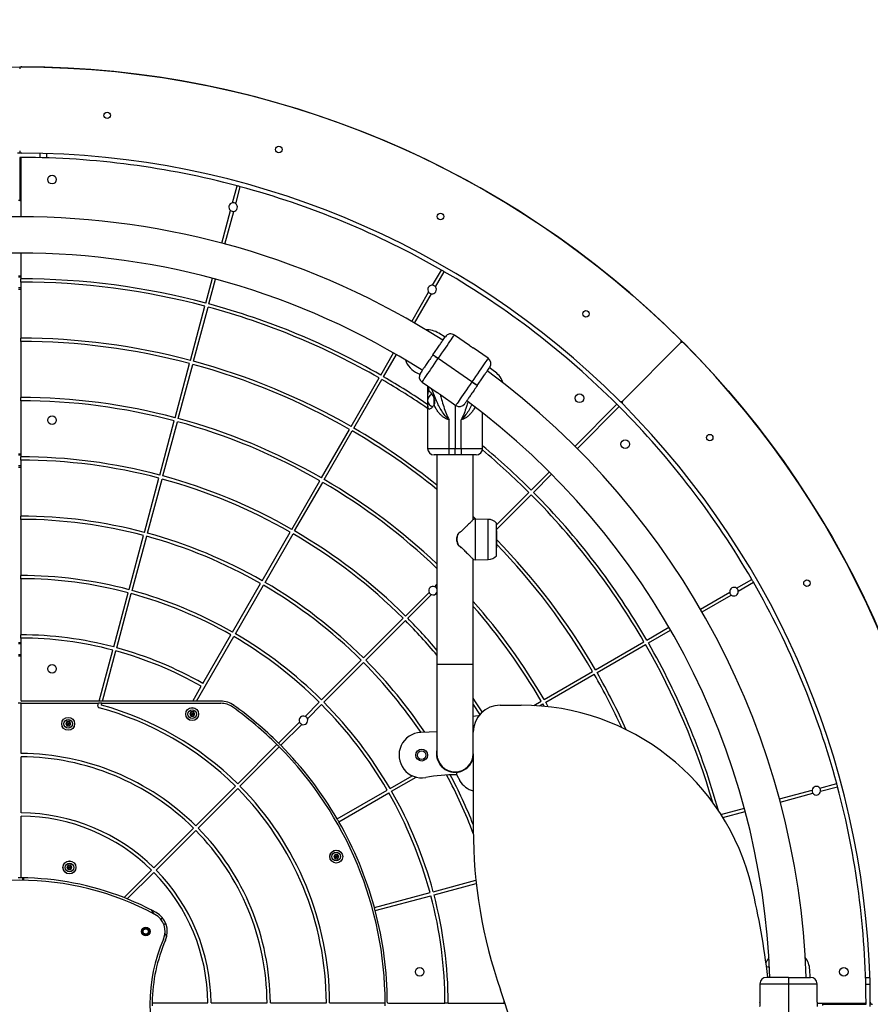
# Model space of a CAD drawing. Units: millimetres. Extents: x -4534 to 4839, y -3372 to 5718.
# Drawn here: x 8 to 797, y 2849 to 3762 of the extents above; entities that cross this region are included whole.
import ezdxf

# ---------------------------------------------------------------- set-up
doc = ezdxf.new("R2010")
doc.units = ezdxf.units.MM
doc.layers.add('Opvangzone', color=7, linetype='Continuous', true_color=0x00a19a)
doc.layers.add('Toestel 2D', color=7, linetype='Continuous', lineweight=20)

# ---------------------------------------------------------------- blocks, each defined once
blk = doc.blocks.new('BG-4079-RVS')
at = {"layer": 'Opvangzone', "linetype": 'Continuous', "lineweight": 25}
blk.add_circle((8.02, 2849.02), 2869, dxfattribs=at)
at = {"layer": 'Toestel 2D', "linetype": 'Continuous', "lineweight": 25}
for p, q in [((10.02, 3638.02), (6.03, 3638.02)), ((8.02, 3634.02), (8.02, 3594.02)), ((10.03, 3634.02), (8.02, 3634.02)), ((9.02, 3633.02), (9.02, 3579.02)), ((26.62, 3637.81), (26.62, 3633.8)), ((33.02, 3637.63), (33.02, 3633.63)), ((205.53, 3591.93), (209.75, 3607.66)), ((208.43, 3591.15), (212.64, 3606.89)), ((8.02, 3594.02), (9.02, 3594.02)), ((195.51, 3554.54), (203.61, 3584.76)), ((198.41, 3553.76), (206.51, 3583.99)), ((9.02, 3545.32), (9.02, 3521.52)), ((9.02, 3524.02), (7.02, 3524.02)), ((9.02, 3523.02), (7.02, 3523.02)), ((391.08, 3515.5), (399.22, 3529.6)), ((393.68, 3514), (401.82, 3528.1)), ((9.02, 3518.52), (9.02, 3521.52)), ((9.02, 3518.52), (9.02, 3466.52)), ((180.63, 3499), (186.79, 3521.99)), ((183.53, 3498.22), (189.69, 3521.21)), ((9.02, 3513.02), (7.02, 3513.02)), ((7.02, 3512.02), (9.02, 3512.02)), ((371.72, 3481.97), (387.37, 3509.07)), ((374.32, 3480.47), (389.97, 3507.57)), ((166.39, 3445.87), (179.85, 3496.1)), ((169.29, 3445.09), (182.75, 3495.32)), ((402.55, 3467.4), (396.73, 3471.07)), ((425.23, 3459.78), (411.21, 3469.41)), ((9.02, 3463.52), (9.02, 3466.52)), ((9.02, 3463.52), (9.02, 3411.52)), ((567.34, 3408.34), (621.08, 3462.08)), ((342.97, 3432.18), (354.87, 3452.79)), ((345.57, 3430.68), (357.47, 3451.29)), ((442.53, 3447.89), (428.5, 3457.53)), ((152.16, 3392.74), (165.62, 3442.97)), ((155.06, 3391.97), (168.52, 3442.2)), ((427.53, 3426.05), (396.21, 3447.57)), ((377.03, 3434.09), (379.13, 3433.14)), ((449.27, 3434.97), (443.76, 3439.08)), ((315.47, 3384.54), (341.47, 3429.58)), ((318.07, 3383.04), (344.07, 3428.08)), ((381.2, 3425.73), (395.23, 3416.09)), ((386.37, 3422.18), (386.37, 3411.59)), ((398.51, 3413.84), (412.52, 3404.21)), ((9.02, 3408.52), (9.02, 3411.52)), ((9.02, 3408.52), (9.02, 3356.52)), ((386.37, 3411.59), (386.37, 3406.03)), ((386.37, 3406.03), (386.37, 3364.31)), ((392.31, 3411.07), (392.31, 3404.48)), ((411.87, 3404.66), (411.87, 3364.31)), ((523.15, 3366.27), (562.04, 3405.16)), ((567.34, 3405.52), (564.52, 3408.34)), ((437.37, 3364.31), (437.37, 3397.2)), ((525.27, 3364.15), (564.16, 3403.04)), ((137.92, 3339.62), (151.38, 3389.85)), ((140.82, 3338.84), (154.28, 3389.07)), ((406.37, 3364.31), (406.37, 3390.64)), ((417.37, 3364.31), (417.37, 3390.64)), ((287.97, 3336.91), (313.97, 3381.95)), ((290.57, 3335.41), (316.57, 3380.45)), ((9.02, 3359.02), (7.02, 3359.02)), ((386.37, 3364.31), (406.37, 3364.31)), ((406.37, 3364.31), (411.87, 3364.31)), ((406.37, 3358.31), (406.37, 3364.31)), ((411.87, 3364.31), (417.37, 3364.31)), ((411.87, 3358.31), (411.87, 3364.31)), ((417.37, 3364.31), (437.37, 3364.31)), ((417.37, 3364.31), (417.37, 3358.31)), ((9.02, 3358.02), (7.02, 3358.02)), ((9.02, 3353.52), (9.02, 3356.52)), ((9.02, 3353.52), (9.02, 3301.52)), ((406.37, 3358.31), (392.37, 3358.31)), ((395.02, 3358.31), (395.02, 3164.31)), ((411.87, 3358.31), (406.37, 3358.31)), ((417.37, 3358.31), (411.87, 3358.31)), ((431.37, 3358.31), (417.37, 3358.31)), ((428.72, 3298.38), (428.72, 3358.31)), ((9.02, 3348.02), (7.02, 3348.02)), ((7.02, 3347.02), (9.02, 3347.02)), ((482.49, 3325.61), (499.32, 3342.44)), ((123.69, 3286.49), (137.15, 3336.72)), ((126.59, 3285.72), (140.05, 3335.94)), ((260.47, 3289.28), (286.47, 3334.31)), ((263.07, 3287.78), (289.07, 3332.81)), ((484.61, 3323.49), (501.44, 3340.32)), ((450.35, 3293.47), (480.37, 3323.49)), ((450.35, 3289.23), (482.49, 3321.37)), ((9.02, 3298.52), (9.02, 3301.52)), ((9.02, 3298.52), (9.02, 3246.52)), ((431.21, 3298.71), (428.72, 3301.05)), ((430.82, 3298.75), (429.05, 3298.71)), ((430.82, 3261.15), (430.82, 3298.75)), ((442.59, 3298.51), (430.82, 3298.72)), ((442.59, 3261.38), (442.59, 3298.51)), ((450.35, 3264.83), (450.35, 3295.06)), ((232.97, 3241.65), (258.97, 3286.68)), ((416.36, 3286.69), (414.68, 3285.26)), ((416.54, 3286.57), (415.12, 3285.32)), ((450.37, 3287.85), (450.35, 3288.57)), ((450.37, 3287.85), (450.37, 3279.95)), ((109.45, 3233.37), (122.91, 3283.59)), ((112.35, 3232.59), (125.81, 3282.82)), ((235.57, 3240.15), (261.57, 3285.18)), ((413.24, 3280.25), (413.24, 3280.05)), ((413.53, 3280.26), (413.53, 3280.05)), ((450.37, 3279.95), (450.37, 3272.04)), ((414.07, 3275.89), (414.11, 3275.79)), ((414.84, 3274.5), (417.49, 3272.22)), ((415.27, 3274.44), (417.68, 3272.32)), ((450.35, 3271.32), (450.37, 3272.04)), ((428.72, 3164.31), (428.72, 3261.52)), ((429.05, 3261.18), (430.82, 3261.15)), ((430.82, 3261.17), (442.59, 3261.38)), ((9.02, 3243.52), (9.02, 3246.52)), ((9.02, 3243.52), (9.02, 3191.52)), ((672.99, 3234.68), (687.1, 3242.82)), ((674.49, 3232.08), (688.6, 3240.22)), ((205.47, 3194.02), (231.47, 3239.05)), ((208.07, 3192.52), (234.07, 3237.55)), ((365.82, 3208.94), (387.77, 3230.89)), ((393.01, 3236.13), (395.02, 3238.14)), ((639.47, 3215.32), (666.57, 3230.97)), ((95.22, 3180.24), (108.68, 3230.47)), ((98.12, 3179.46), (111.58, 3229.69)), ((367.94, 3206.82), (389.89, 3228.77)), ((640.97, 3212.72), (668.07, 3228.37)), ((326.93, 3170.05), (363.7, 3206.82)), ((329.05, 3167.93), (365.82, 3204.7)), ((589.67, 3186.57), (610.28, 3198.47)), ((591.17, 3183.97), (611.78, 3195.87)), ((9.02, 3188.52), (9.02, 3191.52)), ((9.02, 3188.52), (9.02, 3131.02)), ((171.99, 3130.02), (206.57, 3189.92)), ((177.97, 3146.39), (203.97, 3191.42)), ((9.02, 3184.02), (7.02, 3184.02)), ((9.02, 3183.02), (7.02, 3183.02)), ((81.76, 3130.02), (94.44, 3177.34)), ((84.87, 3130.02), (97.34, 3176.56)), ((542.04, 3159.07), (587.08, 3185.07)), ((543.54, 3156.47), (588.58, 3182.47)), ((9.02, 3173.02), (7.02, 3173.02)), ((7.02, 3172.02), (9.02, 3172.02)), ((288.04, 3131.16), (324.8, 3167.93)), ((290.16, 3129.04), (326.93, 3165.81)), ((395.02, 3164.31), (395.02, 3081.31)), ((395.02, 3164.31), (411.87, 3164.31)), ((411.87, 3164.31), (428.72, 3164.31)), ((428.72, 3081.31), (428.72, 3164.31)), ((494.41, 3131.57), (539.44, 3157.57)), ((495.91, 3128.97), (540.94, 3154.97)), ((168.53, 3130.02), (176.47, 3143.79)), ((9.52, 3128.02), (6.52, 3128.02)), ((9.52, 3081.52), (9.52, 3128.02)), ((9.52, 3128.02), (81.23, 3128.02)), ((81.76, 3130.02), (10.02, 3130.02)), ((80.62, 3125.76), (81.23, 3128.02)), ((84.33, 3128.02), (81.23, 3128.02)), ((84.87, 3130.02), (81.76, 3130.02)), ((83.88, 3126.34), (84.33, 3128.02)), ((84.33, 3128.02), (194.57, 3128.02)), ((168.53, 3130.02), (84.87, 3130.02)), ((171.99, 3130.02), (168.53, 3130.02)), ((194.57, 3130.02), (171.99, 3130.02)), ((272.77, 3115.9), (285.91, 3129.04)), ((274.89, 3113.77), (288.04, 3126.92)), ((453.72, 3126.31), (473.2, 3126.31)), ((484.77, 3126.01), (491.81, 3130.07)), ((490.16, 3125.66), (493.31, 3127.47)), ((494.57, 3125.27), (493.31, 3127.47)), ((498.24, 3124.88), (495.91, 3128.97)), ((166.87, 3120.02), (165.71, 3118.02)), ((165.71, 3118.02), (166.87, 3116.02)), ((169.18, 3120.02), (166.87, 3120.02)), ((166.87, 3116.02), (169.18, 3116.02)), ((170.33, 3118.02), (169.18, 3120.02)), ((169.18, 3116.02), (170.33, 3118.02)), ((433.72, 3116.31), (433.55, 3116.31)), ((51.87, 3111.02), (50.71, 3109.02)), ((50.71, 3109.02), (51.87, 3107.02)), ((54.18, 3111.02), (51.87, 3111.02)), ((51.87, 3107.02), (54.18, 3107.02)), ((55.33, 3109.02), (54.18, 3111.02)), ((54.18, 3107.02), (55.33, 3109.02)), ((248.08, 3091.21), (267.53, 3110.65)), ((250.2, 3089.08), (269.65, 3108.53)), ((210.25, 3053.38), (246.67, 3089.79)), ((212.37, 3051.25), (248.79, 3087.67)), ((9.52, 3026.52), (9.52, 3078.52)), ((395.02, 3083.53), (394.81, 3083.87)), ((395.72, 3076.49), (394.99, 3077.72)), ((428.72, 3081.31), (428.72, 3011.31)), ((395.93, 3074.71), (396.28, 3074.92)), ((397.31, 3072.05), (397.66, 3072.25)), ((400.28, 3068.53), (399.58, 3069.78)), ((351.52, 3049.07), (372.07, 3060.94)), ((353.02, 3046.47), (375.79, 3059.63)), ((405.5, 3065.28), (405.2, 3065.84)), ((413.39, 3061.36), (416.13, 3056.49)), ((171.36, 3014.48), (208.13, 3051.25)), ((173.48, 3012.36), (210.25, 3049.13)), ((750.15, 3049.43), (765.88, 3053.65)), ((750.93, 3046.53), (766.66, 3050.75)), ((302.58, 3020.82), (348.92, 3047.57)), ((304.08, 3018.22), (350.42, 3044.97)), ((712.76, 3039.41), (742.99, 3047.51)), ((713.54, 3036.51), (743.76, 3044.61)), ((658.52, 3024.88), (680.21, 3030.69)), ((9.52, 2966.22), (9.52, 3023.52)), ((660.19, 3022.22), (680.98, 3027.79)), ((132.47, 2975.59), (169.24, 3012.36)), ((134.59, 2973.47), (171.36, 3010.24)), ((300.51, 2987.95), (299.36, 2985.95)), ((299.36, 2985.95), (300.51, 2983.95)), ((302.82, 2987.95), (300.51, 2987.95)), ((303.98, 2985.95), (302.82, 2987.95)), ((302.82, 2983.95), (303.98, 2985.95)), ((53.04, 2977.88), (51.89, 2975.88)), ((51.89, 2975.88), (53.04, 2973.88)), ((55.35, 2977.88), (53.04, 2977.88)), ((56.5, 2975.88), (55.35, 2977.88)), ((55.35, 2973.88), (56.5, 2975.88)), ((300.51, 2983.95), (302.82, 2983.95)), ((11.02, 2963.93), (11.02, 2966.2)), ((12.02, 2963.92), (12.02, 2966.19)), ((53.04, 2973.88), (55.35, 2973.88)), ((104.79, 2947.92), (130.35, 2973.47)), ((107.83, 2946.71), (132.47, 2971.35)), ((391.59, 2953.35), (431.21, 2963.97)), ((392.36, 2950.46), (431.54, 2960.95)), ((337.01, 2938.73), (388.69, 2952.58)), ((337.79, 2935.83), (389.47, 2949.68)), ((140.56, 2929.01), (138.81, 2928)), ((143.56, 2923.81), (141.81, 2922.8)), ((142.85, 2914.76), (144.33, 2911.64)), ((741.1, 2874.03), (740.84, 2880.9)), ((694.67, 2868.02), (694.67, 2851)), ((694.67, 2868.02), (721.17, 2868.02)), ((721.17, 2874.02), (721.17, 2868.02)), ((721.17, 2868.02), (721.17, 2830.02)), ((721.17, 2868.02), (747.67, 2868.02)), ((747.67, 2851.02), (747.67, 2868.02)), ((792.62, 2874.02), (796.63, 2874.02)), ((792.8, 2867.62), (796.8, 2867.62)), ((130.97, 2850.52), (182.52, 2850.52)), ((185.52, 2850.52), (237.52, 2850.52)), ((240.52, 2850.52), (292.52, 2850.52)), ((295.52, 2850.52), (347.02, 2850.52)), ((350.02, 2850.02), (402.52, 2850.02)), ((405.52, 2850.02), (402.52, 2850.02)), ((405.52, 2850.02), (457.52, 2850.02)), ((457.52, 2850.02), (457.51, 2852.25)), ((458.24, 2850.02), (457.52, 2850.02)), ((747.62, 2850.02), (792.02, 2850.02)), ((753.02, 2850.02), (753.02, 2849.02)), ((753.02, 2849.02), (793.02, 2849.02)), ((793.02, 2849.02), (793.02, 2851.03)), ((797.02, 2847.03), (797.02, 2851.02))]:
    blk.add_line(p, q, dxfattribs=at)
at = {"layer": 'Toestel 2D', "linetype": 'Continuous', "lineweight": 25, "flags": 128}
for points in [[(9.02, 3594.02), (8.02, 3594.02), (7.02, 3594.02)], [(396.21, 3447.57), (397.94, 3450.09), (399.64, 3452.57), (401.3, 3454.99), (402.89, 3457.3), (404.4, 3459.49), (405.79, 3461.52), (407.06, 3463.36), (408.18, 3465), (409.14, 3466.4), (409.93, 3467.55), (410.54, 3468.43), (410.96, 3469.04), (411.18, 3469.36), (411.21, 3469.41)], [(396.21, 3447.57), (395.24, 3448.23), (394.31, 3448.87), (393.46, 3449.46), (392.71, 3449.97), (392.1, 3450.4), (391.64, 3450.71), (391.36, 3450.9), (391.26, 3450.97)], [(391.26, 3450.97), (391.36, 3450.9), (391.64, 3450.71), (392.1, 3450.4), (392.71, 3449.97), (393.46, 3449.46), (394.31, 3448.87), (395.24, 3448.23), (396.21, 3447.57)], [(381.2, 3425.73), (381.24, 3425.78), (381.46, 3426.1), (381.87, 3426.71), (382.48, 3427.59), (383.27, 3428.74), (384.23, 3430.14), (385.36, 3431.78), (386.62, 3433.62), (388.02, 3435.65), (389.52, 3437.84), (391.11, 3440.15), (392.77, 3442.57), (394.48, 3445.05), (396.21, 3447.57)], [(442.53, 3447.89), (442.5, 3447.84), (442.28, 3447.52), (441.86, 3446.91), (441.25, 3446.03), (440.46, 3444.88), (439.5, 3443.48), (438.38, 3441.84), (437.11, 3440), (435.72, 3437.97), (434.21, 3435.78), (432.62, 3433.47), (430.96, 3431.05), (429.26, 3428.57), (427.53, 3426.05)], [(427.53, 3426.05), (425.8, 3423.53), (424.09, 3421.05), (422.43, 3418.64), (420.84, 3416.32), (419.34, 3414.13), (417.94, 3412.1), (416.68, 3410.26), (415.55, 3408.62), (414.59, 3407.22), (413.8, 3406.07), (413.19, 3405.19), (412.78, 3404.58), (412.56, 3404.26), (412.52, 3404.21)], [(432.47, 3422.65), (432.38, 3422.72), (432.1, 3422.91), (431.64, 3423.23), (431.02, 3423.65), (430.27, 3424.16), (429.42, 3424.75), (428.49, 3425.39), (427.53, 3426.05)], [(427.53, 3426.05), (428.49, 3425.39), (429.42, 3424.75), (430.27, 3424.16), (431.02, 3423.65), (431.64, 3423.23), (432.1, 3422.91), (432.38, 3422.72), (432.47, 3422.65)], [(437.12, 3120.01), (431.57, 3128.6), (428.72, 3132.88)], [(434.95, 3117.83), (429.07, 3126.95), (428.72, 3127.48)], [(433.55, 3116.31), (430.92, 3116.14), (428.72, 3115.72)], [(395.02, 3101.47), (387.96, 3101.28), (379.99, 3100.98)], [(411.87, 3064.06), (414.32, 3064.24), (414.79, 3064.31)], [(129.83, 2936.57), (131.19, 2934.64), (132.32, 2932.99)], [(700.68, 2883.99), (702.12, 2883.85), (703.46, 2883.62)], [(753.02, 2848.02), (753.02, 2849.02), (753.02, 2850.02)]]:
    blk.add_lwpolyline(points, dxfattribs=at)
at = {"layer": 'Toestel 2D', "linetype": 'Continuous', "lineweight": 25}
for centre, radius in [((8.02, 2849.02), 869), ((89.18, 3673.04), 3), ((248.38, 3641.37), 3), ((38.02, 3613.44), 4), ((398.34, 3579.26), 3), ((533.3, 3489.08), 3), ((527.33, 3410.76), 4), ((38.02, 3390.44), 4), ((648.08, 3374.3), 3), ((569.76, 3368.33), 4), ((738.25, 3239.34), 3), ((38.02, 3160.02), 4), ((168.02, 3118.02), 6), ((168.02, 3118.02), 5.95), ((168.02, 3118.02), 4), ((53.02, 3109.02), 6), ((53.02, 3109.02), 5.95), ((53.02, 3109.02), 4), ((380.89, 3080), 5.5), ((380.89, 3080), 4), ((301.67, 2985.95), 6), ((301.67, 2985.95), 5.95), ((301.67, 2985.95), 4), ((54.2, 2975.88), 6), ((54.2, 2975.88), 5.95), ((54.2, 2975.88), 4), ((124.94, 2916.52), 4), ((124.94, 2916.52), 3), ((124.94, 2916.52), 2.5), ((379.02, 2879.02), 4), ((772.43, 2879.02), 4)]:
    blk.add_circle(centre, radius, dxfattribs=at)
for centre, radius, start, end in [((10.02, 3716.02), 2, 89.86783, 180), ((8.02, 2849.02), 869, 45.13217, 89.86783), ((10.02, 3640.02), 2, 180, 269.85513), ((10.02, 3633.02), 1, 89.85384, 180), ((8.02, 2849.02), 789, 45.14487, 89.85513), ((8.02, 2849.02), 785, 75.10948, 89.85384), ((8.02, 2849.02), 785, 74.89052, 75.10948), ((8.02, 2849.02), 785, 60.10948, 74.89052), ((206.02, 3587.96), 4, 97.02431, 232.97569), ((206.02, 3587.96), 4, 52.97569, 97.02431), ((206.02, 3587.96), 4, 277.02431, 52.97569), ((8.02, 2849.02), 730, 57.47119, 122.52879), ((206.02, 3587.96), 4, 232.97569, 277.02431), ((8.02, 2849.02), 696.3, 57.56672, 122.43335), ((8.02, 2849.02), 785, 59.89052, 60.10948), ((8.02, 2849.02), 785, 45.10948, 59.89052), ((8.02, 2849.02), 672.5, 75.1278, 89.9148), ((8.02, 2849.02), 669.5, 75.12837, 89.91442), ((390.52, 3511.53), 4, 82.02431, 217.97569), ((390.52, 3511.53), 4, 262.02431, 37.97569), ((390.52, 3511.53), 4, 37.97569, 82.02431), ((390.52, 3511.53), 4, 217.97569, 262.02431), ((8.02, 2849.02), 672.5, 60.1278, 74.8722), ((8.02, 2849.02), 669.5, 60.12837, 74.87163), ((385.6, 3453.27), 21, 57.96553, 92.06776), ((407.82, 3464.47), 6, 55.50862, 145.50862), ((8.02, 2849.02), 617.5, 75.13918, 89.90721), ((8.02, 2849.02), 614.5, 75.13986, 89.90676), ((619.67, 3463.5), 2, 315, 45.13217), ((622.5, 3460.67), 2, 44.86783, 135), ((8.02, 2849.02), 869, 0.13217, 44.86783), ((8.02, 2849.02), 614.5, 60.13986, 74.86014), ((8.02, 2849.02), 617.5, 60.13918, 74.86082), ((385.6, 3453.27), 21, 199.06225, 245.94383), ((439.14, 3442.95), 6, 325.50862, 55.50862), ((384.6, 3430.67), 6, 145.50862, 235.50862), ((8.02, 2849.02), 730, 1.96306, 53.54598), ((436.65, 3418.19), 21, 18.94948, 53.05171), ((8.02, 2849.02), 669.5, 55.58975, 59.87163), ((8.02, 2849.02), 672.5, 55.76465, 59.8722), ((392.31, 3408.81), 5.95, 106.809, 258.86871), ((8.02, 2849.02), 562.5, 75.15279, 89.89814), ((8.02, 2849.02), 559.5, 75.15361, 89.89759), ((415.92, 3409.16), 6, 235.50862, 325.50862), ((8.02, 2849.02), 696.3, 2.05769, 53.45084), ((8.02, 2849.02), 785, 44.89052, 45.10948), ((565.93, 3409.76), 2, 225.14487, 315), ((568.76, 3406.93), 2, 135, 224.85513), ((8.02, 2849.02), 789, 0.14487, 44.85513), ((8.02, 2849.02), 785, 30.10948, 44.89052), ((8.02, 2849.02), 559.5, 60.15361, 74.84639), ((8.02, 2849.02), 562.5, 60.15279, 74.84721), ((8.02, 2849.02), 614.5, 50.96678, 59.86014), ((8.02, 2849.02), 617.5, 51.1921, 59.86082), ((392.37, 3364.31), 6, 180, 270), ((431.37, 3364.31), 6, 270, 0), ((8.02, 2849.02), 669.5, 45.12837, 50.13128), ((8.02, 2849.02), 672.5, 45.1278, 50.32515), ((8.02, 2849.02), 507.5, 75.16935, 89.8871), ((8.02, 2849.02), 504.5, 75.17035, 89.88643), ((8.02, 2849.02), 504.5, 60.17035, 74.82965), ((8.02, 2849.02), 507.5, 60.16935, 74.83065), ((8.02, 2849.02), 559.5, 46.23687, 59.84639), ((8.02, 2849.02), 562.5, 46.52882, 59.84721), ((8.02, 2849.02), 672.5, 30.1278, 44.8722), ((8.02, 2849.02), 669.5, 30.12837, 44.87163), ((8.02, 2849.02), 452.5, 75.18993, 89.87338), ((8.02, 2849.02), 449.5, 75.1912, 89.87253), ((442.4, 3287.65), 10.87, 43.04296, 89), ((8.02, 2849.02), 452.5, 60.18993, 74.81007), ((8.02, 2849.02), 507.5, 45.16935, 59.83065), ((8.02, 2849.02), 449.5, 60.1912, 74.8088), ((8.02, 2849.02), 504.5, 45.17035, 59.82965), ((417.98, 3282.22), 4.37, 150.46313, 156.4469), ((8.02, 2849.02), 617.5, 30.13918, 44.24916), ((8.02, 2849.02), 614.5, 30.13986, 43.96127), ((442.4, 3272.25), 10.87, 271, 316.95704), ((8.02, 2849.02), 397.5, 75.21621, 89.85586), ((8.02, 2849.02), 394.5, 75.21786, 89.85476), ((8.02, 2849.02), 452.5, 45.18993, 59.81007), ((8.02, 2849.02), 785, 29.89052, 30.10948), ((8.02, 2849.02), 785, 15.10948, 29.89052), ((8.02, 2849.02), 397.5, 60.21621, 74.78379), ((8.02, 2849.02), 449.5, 45.1912, 59.8088), ((391.45, 3232.45), 4, 67.02431, 202.97569), ((391.45, 3232.45), 4, 202.97569, 247.02431), ((391.45, 3232.45), 4, 26.85214, 67.02431), ((670.53, 3231.52), 4, 52.02431, 187.97569), ((670.53, 3231.52), 4, 187.97569, 232.02431), ((670.53, 3231.52), 4, 232.02431, 7.97569), ((670.53, 3231.52), 4, 7.97569, 52.02431), ((8.02, 2849.02), 394.5, 60.21786, 74.78214), ((391.45, 3232.45), 4, 247.02431, 333.14786), ((8.02, 2849.02), 562.5, 30.15279, 41.59114), ((8.02, 2849.02), 559.5, 30.15361, 41.24382), ((8.02, 2849.02), 504.5, 39.90719, 44.82965), ((8.02, 2849.02), 507.5, 40.31047, 44.83065), ((8.02, 2849.02), 342.5, 75.25093, 89.83271), ((8.02, 2849.02), 339.5, 75.25315, 89.83123), ((8.02, 2849.02), 394.5, 45.21786, 59.78214), ((8.02, 2849.02), 397.5, 45.21621, 59.78379), ((8.02, 2849.02), 339.5, 60.25315, 74.74685), ((8.02, 2849.02), 342.5, 60.25093, 74.74907), ((8.02, 2849.02), 669.5, 16.22224, 29.87163), ((8.02, 2849.02), 672.5, 15.48222, 29.8722), ((8.02, 2849.02), 452.5, 33.85825, 44.81007), ((8.02, 2849.02), 449.5, 34.09341, 44.8088), ((8.02, 2849.02), 614.5, 24.67861, 29.86014), ((8.02, 2849.02), 617.5, 24.34388, 29.86082), ((10.02, 3131.02), 1, 180, 270), ((82.17, 3125.35), 1.6, 165, 254.97997), ((8.02, 2849.02), 284.5, 45.30209, 74.97997), ((8.02, 2849.02), 287.5, 45.29894, 74.70106), ((194.57, 3109.02), 21, 54.34091, 90), ((194.57, 3109.02), 19, 54.34091, 90), ((8.02, 2849.02), 339, 45.25352, 54.34091), ((8.02, 2849.02), 341, 45.25204, 54.34091), ((8.02, 2849.02), 394.5, 30.21786, 44.78214), ((8.02, 2849.02), 397.5, 30.21621, 44.78379), ((453.72, 3101.31), 25, 90, 180), ((473.2, 2906.31), 220, 13.54978, 90), ((271.21, 3112.21), 4, 67.02431, 202.97569), ((271.21, 3112.21), 4, 247.02431, 22.97569), ((271.21, 3112.21), 4, 22.97569, 67.02431), ((271.21, 3112.21), 4, 202.97569, 247.02431), ((380.89, 3080), 21, 92.45691, 280.43521), ((8.02, 2849.02), 339, 44.74648, 45.25352), ((8.02, 2849.02), 341, 44.74796, 45.25204), ((8.02, 2849.02), 339, 0.25352, 44.74648), ((8.02, 2849.02), 341, 30.25204, 44.74796), ((411.87, 3081.31), 17.25, 167.63723, 270), ((8.02, 2849.02), 232.5, 45.36965, 89.63035), ((8.02, 2849.02), 229.5, 45.37448, 89.62552), ((411.87, 3081.31), 16.85, 180, 270), ((411.87, 3081.31), 16.85, 270, 0), ((411.87, 3081.31), 17.25, 279.76568, 347.63723), ((411.87, 2911.82), 150, 89.49038, 100.43521), ((8.02, 2849.02), 449.5, 20.61692, 28.22691), ((8.02, 2849.02), 452.5, 21.6102, 28.04274), ((415.13, 3062.34), 2, 99.76568, 209.39605), ((8.02, 2849.02), 284.5, 0.30209, 44.69791), ((8.02, 2849.02), 287.5, 0.29894, 44.70106), ((433.55, 3066.31), 20, 209.39605, 256.00135), ((746.96, 3047.02), 4, 37.02431, 172.97569), ((746.96, 3047.02), 4, 352.97569, 37.02431), ((8.02, 2849.02), 785, 14.89052, 15.10948), ((8.02, 2849.02), 785, 0.14616, 14.89052), ((8.02, 2849.02), 394.5, 15.21786, 29.78214), ((8.02, 2849.02), 397.5, 15.21621, 29.78379), ((746.96, 3047.02), 4, 172.97569, 217.02431), ((746.96, 3047.02), 4, 217.02431, 352.97569), ((8.02, 2849.02), 177.5, 45.4842, 89.5158), ((8.02, 2849.02), 174.5, 45.49252, 89.50748), ((8.02, 2849.02), 232.5, 0.36965, 44.63035), ((8.02, 2849.02), 341, 29.74796, 30.25204), ((8.02, 2849.02), 341, 15.25204, 29.74796), ((8.02, 2849.02), 229.5, 0.37448, 44.62552), ((878.72, 3011.31), 450, 180, 199.30876), ((8.02, 2701.22), 265, 89.67568, 90.32432), ((8.02, 2701.22), 265, 68.58146, 89.67568), ((8.02, 2849.02), 174.5, 0.49252, 44.50748), ((8.02, 2849.02), 177.5, 0.4842, 44.5158), ((8.02, 2698.95), 265, 61.74909, 118.25091), ((14.92, 2795.87), 691.4, 6.49192, 13.54978), ((8.02, 2701.22), 265, 67.87561, 68.58146), ((8.02, 2849.02), 394.5, 0.14524, 14.78214), ((8.02, 2849.02), 397.5, 0.14414, 14.78379), ((8.02, 2701.22), 265, 61.49746, 67.87561), ((124.94, 2916.52), 18, 336.31014, 61.74909), ((124.94, 2916.52), 20, 336.60556, 61.49746), ((8.02, 2849.02), 341, 14.74796, 15.25204), ((8.02, 2849.02), 341, 0.33506, 14.74796), ((278.78, 2849.02), 150, 156.31014, 203.68986), ((280.96, 2849.02), 150, 156.60556, 179.42703), ((719.86, 2880), 21, 143.55363, 159.1985), ((719.86, 2880), 21, 2.45691, 36.55914), ((700.67, 2868.02), 6, 90, 180), ((741.67, 2868.02), 6, 0, 90), ((-65.03, 2680.65), 550, 331.31496, 19.30876), ((280.96, 2849.02), 150, 179.42703, 180.57297), ((8.02, 2849.02), 339, 359.74648, 0.25352), ((350.02, 2851.02), 1, 180.33506, 270), ((792.02, 2851.02), 1, 270, 0.14616), ((799.02, 2851.02), 2, 180.14487, 270)]:
    blk.add_arc(centre, radius, start, end, dxfattribs=at)
for points, knots in [([(391.26, 3450.97), (392.24, 3452.39), (394.17, 3455.2), (396.82, 3459.06), (399.11, 3462.39), (400.98, 3465.11), (402.27, 3466.99), (402.89, 3467.89), (402.81, 3467.77), (402.79, 3467.74)], [0, 0, 0, 0, 0.161149, 0.31732, 0.465641, 0.619175, 0.779192, 0.940914, 1, 1, 1, 1]), ([(425.23, 3459.78), (425.24, 3459.77), (425.28, 3459.74), (425.55, 3459.53), (425.95, 3459.22), (426.46, 3458.85), (427.02, 3458.46), (427.57, 3458.1), (428.05, 3457.8), (428.37, 3457.61), (428.53, 3457.51), (428.51, 3457.53), (428.5, 3457.53)], [0, 0, 0, 0, 0.107155, 0.214316, 0.321667, 0.42914, 0.536405, 0.643452, 0.750609, 0.858032, 0.965469, 1, 1, 1, 1]), ([(391.26, 3450.97), (390.28, 3449.54), (388.35, 3446.73), (385.7, 3442.87), (383.41, 3439.55), (381.54, 3436.82), (380.25, 3434.95), (379.63, 3434.04), (379.71, 3434.16), (379.74, 3434.19)], [0, 0, 0, 0, 0.161151, 0.317321, 0.465642, 0.619176, 0.779193, 0.940914, 1, 1, 1, 1]), ([(432.47, 3422.65), (433.45, 3424.08), (435.38, 3426.89), (438.03, 3430.75), (440.32, 3434.08), (442.19, 3436.8), (443.48, 3438.68), (444.1, 3439.58), (444.02, 3439.46), (444, 3439.43)], [0, 0, 0, 0, 0.161149, 0.31732, 0.465641, 0.619175, 0.779192, 0.940914, 1, 1, 1, 1]), ([(432.47, 3422.65), (431.49, 3421.23), (429.56, 3418.42), (426.91, 3414.56), (424.62, 3411.23), (422.75, 3408.51), (421.46, 3406.63), (420.84, 3405.73), (420.93, 3405.85), (420.95, 3405.88)], [0, 0, 0, 0, 0.161151, 0.317321, 0.465642, 0.619176, 0.779193, 0.940914, 1, 1, 1, 1]), ([(388.13, 3416.78), (388.02, 3416.79), (387.51, 3416.87), (386.86, 3416.47), (386.46, 3415.06), (386.37, 3413.32), (386.37, 3412.07), (386.37, 3411.59)], [0, 0, 0, 0, 0.078427, 0.36344, 0.614585, 0.855421, 1, 1, 1, 1]), ([(388.13, 3416.78), (388.1, 3416.94), (388.03, 3417.23), (387.94, 3417.62), (387.73, 3418.56), (387.45, 3419.9), (387.23, 3421.12), (387.14, 3421.65)], [0, 0, 0, 0, 0.098158, 0.178185, 0.240093, 0.670849, 1, 1, 1, 1]), ([(392.37, 3404.57), (392.61, 3405.04), (393.1, 3406), (393.21, 3407.75), (392.86, 3409.77), (392.06, 3411.93), (390.89, 3414.15), (389.62, 3415.94), (388.7, 3416.64), (388.2, 3416.76), (388.14, 3416.78)], [0, 0, 0, 0, 0.102165, 0.204642, 0.301925, 0.451933, 0.605381, 0.78742, 0.974074, 1, 1, 1, 1]), ([(406.37, 3390.64), (405.09, 3391.91), (402.53, 3394.48), (399.44, 3398.92), (396.85, 3403.56), (393.94, 3409.78), (391.85, 3415.17), (390.38, 3418.95), (390.13, 3419.59)], [0, 0, 0, 0, 0.159679, 0.320706, 0.479607, 0.635308, 0.937889, 1, 1, 1, 1]), ([(398.51, 3413.84), (398.49, 3413.85), (398.46, 3413.88), (398.19, 3414.09), (397.79, 3414.4), (397.27, 3414.78), (396.71, 3415.16), (396.16, 3415.52), (395.69, 3415.82), (395.36, 3416.02), (395.2, 3416.11), (395.23, 3416.09), (395.23, 3416.09)], [0, 0, 0, 0, 0.107156, 0.214316, 0.321662, 0.429135, 0.5364, 0.643452, 0.750612, 0.858033, 0.965469, 1, 1, 1, 1]), ([(397.93, 3414.29), (398.39, 3412.76), (399.52, 3409), (401.29, 3403.09), (403.37, 3396.61), (405.38, 3392.61), (406.37, 3390.64)], [0, 0, 0, 0, 0.190725, 0.467794, 0.736778, 1, 1, 1, 1]), ([(386.37, 3406.03), (386.37, 3405.78), (386.37, 3404.7), (386.41, 3403.01), (386.71, 3401.48), (387.37, 3400.75), (388.41, 3400.81), (389.84, 3401.66), (391.27, 3403), (392.09, 3404.17), (392.37, 3404.57)], [0, 0, 0, 0, 0.041904, 0.182369, 0.320934, 0.455471, 0.591384, 0.740398, 0.913514, 1, 1, 1, 1]), ([(406.37, 3390.64), (405.61, 3390.86), (404.03, 3391.34), (401.85, 3392.57), (399.76, 3394.17), (397.72, 3396.19), (395.76, 3398.66), (393.92, 3401.49), (392.89, 3403.53), (392.37, 3404.57)], [0, 0, 0, 0, 0.11143, 0.231311, 0.354503, 0.491636, 0.6507, 0.823161, 1, 1, 1, 1]), ([(423.76, 3407.5), (423.31, 3406.01), (422.21, 3402.36), (420.36, 3396.61), (418.36, 3392.61), (417.37, 3390.64)], [0, 0, 0, 0, 0.259217, 0.633532, 1, 1, 1, 1]), ([(427.36, 3404.72), (427.19, 3404.35), (426.27, 3402.38), (424.28, 3398.92), (421.21, 3394.48), (418.64, 3391.91), (417.37, 3390.64)], [0, 0, 0, 0, 0.070981, 0.378807, 0.690708, 1, 1, 1, 1]), ([(430.26, 3402.48), (430.09, 3402.15), (429.4, 3400.82), (427.97, 3398.66), (426.01, 3396.19), (423.98, 3394.17), (421.89, 3392.57), (419.7, 3391.34), (418.13, 3390.86), (417.37, 3390.64)], [0, 0, 0, 0, 0.064671, 0.260572, 0.441457, 0.597255, 0.737203, 0.873403, 1, 1, 1, 1]), ([(429.05, 3298.71), (428.99, 3298.65), (428.89, 3298.56), (428.34, 3298), (427.73, 3297.39), (426.89, 3296.56), (425.79, 3295.46), (424.33, 3294.01), (422.45, 3292.15), (420.11, 3289.89), (418.14, 3287.95), (416.87, 3286.86), (416.54, 3286.57)], [0, 0, 0, 0, 0.13183, 0.199642, 0.269304, 0.353687, 0.443126, 0.53814, 0.666944, 0.806224, 0.949067, 1, 1, 1, 1]), ([(429.06, 3298.71), (429.02, 3298.71), (428.94, 3298.7), (428.88, 3298.65), (428.85, 3298.62)], [0, 0, 0, 0, 0.500728, 1, 1, 1, 1]), ([(413.97, 3283.97), (413.76, 3283.37), (413.34, 3282.18), (413.27, 3280.9), (413.24, 3280.25)], [0, 0, 0, 0, 0.499531, 1, 1, 1, 1]), ([(413.53, 3280.26), (413.49, 3280.26), (413.42, 3280.26), (413.32, 3280.26), (413.25, 3280.26), (413.24, 3280.25), (413.24, 3280.25)], [0, 0, 0, 0, 0.250008, 0.500005, 0.749983, 1, 1, 1, 1]), ([(413.53, 3280.05), (413.49, 3280.05), (413.42, 3280.05), (413.32, 3280.05), (413.25, 3280.05), (413.24, 3280.05), (413.24, 3280.05)], [0, 0, 0, 0, 0.2500093, 0.4999982, 0.750011, 1, 1, 1, 1]), ([(413.24, 3280.05), (413.28, 3279.33), (413.35, 3277.89), (413.83, 3276.55), (414.07, 3275.89)], [0, 0, 0, 0, 0.501109, 1, 1, 1, 1]), ([(414.23, 3283.92), (414.03, 3283.33), (413.63, 3282.15), (413.56, 3280.89), (413.53, 3280.26)], [0, 0, 0, 0, 0.499402, 1, 1, 1, 1]), ([(413.53, 3280.05), (413.57, 3279.32), (413.64, 3277.86), (414.13, 3276.51), (414.38, 3275.84)], [0, 0, 0, 0, 0.501194, 1, 1, 1, 1]), ([(414.23, 3283.92), (414.2, 3283.93), (414.13, 3283.96), (414.05, 3283.98), (413.98, 3283.98), (413.97, 3283.97), (413.97, 3283.97)], [0, 0, 0, 0, 0.249998, 0.500012, 0.750004, 1, 1, 1, 1]), ([(414.95, 3285.48), (414.77, 3285.29), (414.4, 3284.89), (414.17, 3284.41), (414.05, 3284.16)], [0, 0, 0, 0, 0.479741, 1, 1, 1, 1]), ([(415.12, 3285.32), (414.94, 3285.11), (414.57, 3284.69), (414.35, 3284.18), (414.23, 3283.92)], [0, 0, 0, 0, 0.498828, 1, 1, 1, 1]), ([(415.12, 3285.32), (415.1, 3285.35), (415.05, 3285.4), (415, 3285.44), (414.96, 3285.47), (414.94, 3285.47), (414.94, 3285.47)], [0, 0, 0, 0, 0.25917, 0.519166, 0.779205, 1, 1, 1, 1]), ([(414.38, 3275.84), (414.34, 3275.83), (414.28, 3275.8), (414.19, 3275.78), (414.13, 3275.77), (414.12, 3275.78), (414.11, 3275.79)], [0, 0, 0, 0, 0.249978, 0.500006, 0.750001, 1, 1, 1, 1]), ([(414.2, 3275.6), (414.32, 3275.35), (414.56, 3274.87), (414.92, 3274.48), (415.1, 3274.29)], [0, 0, 0, 0, 0.520762, 1, 1, 1, 1]), ([(414.38, 3275.84), (414.49, 3275.58), (414.72, 3275.07), (415.09, 3274.65), (415.27, 3274.44)], [0, 0, 0, 0, 0.5010676, 1, 1, 1, 1]), ([(415.27, 3274.44), (415.25, 3274.41), (415.21, 3274.37), (415.15, 3274.32), (415.11, 3274.29), (415.1, 3274.3), (415.09, 3274.3)], [0, 0, 0, 0, 0.258977, 0.51879, 0.77864, 1, 1, 1, 1]), ([(417.68, 3272.32), (418.53, 3271.51), (419.96, 3270.17), (421.8, 3268.38), (423.24, 3266.96), (424.59, 3265.62), (425.83, 3264.39), (426.92, 3263.31), (427.97, 3262.27), (428.85, 3261.38), (428.99, 3261.24), (429.05, 3261.18)], [0, 0, 0, 0, 0.1487559, 0.248651, 0.3431287, 0.4323734, 0.5326055, 0.6269934, 0.716085, 0.857858, 1, 1, 1, 1]), ([(428.84, 3261.27), (428.88, 3261.24), (428.94, 3261.19), (429.02, 3261.18), (429.06, 3261.18)], [0, 0, 0, 0, 0.499673, 1, 1, 1, 1]), ([(165.71, 3118.02), (165.72, 3118.02), (165.73, 3118.02), (165.77, 3118.02), (165.85, 3118.02), (166.1, 3118.02), (166.83, 3118.02), (167.51, 3118.02), (168.02, 3118.02)], [0, 0, 0, 0, 0.009372, 0.022165, 0.050106, 0.125339, 0.342876, 1, 1, 1, 1]), ([(166.87, 3120.02), (166.87, 3120.02), (166.88, 3120.01), (166.89, 3119.98), (166.94, 3119.9), (167.06, 3119.69), (167.43, 3119.05), (167.77, 3118.47), (168.02, 3118.02)], [0, 0, 0, 0, 0.009372, 0.022163, 0.050104, 0.12533, 0.342875, 1, 1, 1, 1]), ([(166.87, 3116.02), (166.87, 3116.03), (166.88, 3116.04), (166.89, 3116.07), (166.94, 3116.15), (167.06, 3116.36), (167.43, 3117), (167.77, 3117.58), (168.02, 3118.02)], [0, 0, 0, 0, 0.009372, 0.022163, 0.050115, 0.125341, 0.342875, 1, 1, 1, 1]), ([(169.18, 3120.02), (169.17, 3120.02), (169.17, 3120.01), (169.15, 3119.98), (169.11, 3119.9), (168.98, 3119.69), (168.62, 3119.05), (168.28, 3118.47), (168.02, 3118.02)], [0, 0, 0, 0, 0.009374, 0.022165, 0.050107, 0.125332, 0.342877, 1, 1, 1, 1]), ([(170.33, 3118.02), (170.33, 3118.02), (170.31, 3118.02), (170.28, 3118.02), (170.19, 3118.02), (169.95, 3118.02), (169.21, 3118.02), (168.53, 3118.02), (168.02, 3118.02)], [0, 0, 0, 0, 0.009377, 0.022169, 0.050111, 0.125337, 0.342873, 1, 1, 1, 1]), ([(168.02, 3118.02), (168.32, 3117.5), (168.69, 3116.87), (169.07, 3116.21), (169.15, 3116.07), (169.17, 3116.04), (169.18, 3116.03), (169.18, 3116.02)], [0, 0, 0, 0, 0.776538, 0.941961, 0.981608, 0.992048, 1, 1, 1, 1]), ([(50.71, 3109.02), (50.72, 3109.02), (50.73, 3109.02), (50.77, 3109.02), (50.85, 3109.02), (51.1, 3109.02), (51.83, 3109.02), (52.51, 3109.02), (53.02, 3109.02)], [0, 0, 0, 0, 0.009374, 0.022165, 0.050109, 0.125336, 0.342875, 1, 1, 1, 1]), ([(51.87, 3111.02), (51.87, 3111.02), (51.88, 3111.01), (51.89, 3110.98), (51.94, 3110.9), (52.06, 3110.69), (52.43, 3110.05), (52.77, 3109.47), (53.02, 3109.02)], [0, 0, 0, 0, 0.009373, 0.022164, 0.050106, 0.125332, 0.342876, 1, 1, 1, 1]), ([(51.87, 3107.02), (51.87, 3107.03), (51.88, 3107.04), (51.89, 3107.07), (51.94, 3107.15), (52.06, 3107.36), (52.43, 3108), (52.77, 3108.58), (53.02, 3109.02)], [0, 0, 0, 0, 0.009373, 0.022174, 0.050116, 0.125342, 0.342875, 1, 1, 1, 1]), ([(54.18, 3111.02), (54.17, 3111.02), (54.17, 3111.01), (54.15, 3110.98), (54.11, 3110.9), (53.98, 3110.69), (53.62, 3110.05), (53.28, 3109.47), (53.02, 3109.02)], [0, 0, 0, 0, 0.009373, 0.022164, 0.050106, 0.125332, 0.342876, 1, 1, 1, 1]), ([(55.33, 3109.02), (55.33, 3109.02), (55.31, 3109.02), (55.28, 3109.02), (55.19, 3109.02), (54.95, 3109.02), (54.21, 3109.02), (53.53, 3109.02), (53.02, 3109.02)], [0, 0, 0, 0, 0.009374, 0.022165, 0.050109, 0.125337, 0.342876, 1, 1, 1, 1]), ([(53.02, 3109.02), (53.32, 3108.5), (53.69, 3107.87), (54.07, 3107.21), (54.15, 3107.07), (54.17, 3107.04), (54.18, 3107.03), (54.18, 3107.02)], [0, 0, 0, 0, 0.776539, 0.94196, 0.981607, 0.992049, 1, 1, 1, 1]), ([(299.36, 2985.95), (299.36, 2985.95), (299.37, 2985.95), (299.41, 2985.95), (299.5, 2985.95), (299.74, 2985.95), (300.48, 2985.95), (301.16, 2985.95), (301.67, 2985.95)], [0, 0, 0, 0, 0.009367, 0.02216, 0.050102, 0.125341, 0.342873, 1, 1, 1, 1]), ([(300.51, 2987.95), (300.51, 2987.95), (300.52, 2987.94), (300.54, 2987.91), (300.58, 2987.83), (300.7, 2987.62), (301.07, 2986.98), (301.41, 2986.39), (301.67, 2985.95)], [0, 0, 0, 0, 0.009378, 0.022166, 0.050111, 0.125334, 0.342874, 1, 1, 1, 1]), ([(300.51, 2983.95), (300.51, 2983.96), (300.52, 2983.97), (300.54, 2984), (300.58, 2984.07), (300.7, 2984.29), (301.07, 2984.92), (301.41, 2985.51), (301.67, 2985.95)], [0, 0, 0, 0, 0.009374, 0.022162, 0.050112, 0.125335, 0.342875, 1, 1, 1, 1]), ([(302.82, 2987.95), (302.82, 2987.95), (302.81, 2987.94), (302.79, 2987.91), (302.75, 2987.83), (302.63, 2987.62), (302.26, 2986.98), (301.92, 2986.39), (301.67, 2985.95)], [0, 0, 0, 0, 0.0093781, 0.022172, 0.0501104, 0.1253393, 0.3428778, 1, 1, 1, 1]), ([(303.98, 2985.95), (303.97, 2985.95), (303.96, 2985.95), (303.92, 2985.95), (303.84, 2985.95), (303.59, 2985.95), (302.85, 2985.95), (302.18, 2985.95), (301.67, 2985.95)], [0, 0, 0, 0, 0.009377, 0.022169, 0.050111, 0.125337, 0.342867, 1, 1, 1, 1]), ([(301.67, 2985.95), (301.97, 2985.43), (302.33, 2984.8), (302.71, 2984.14), (302.79, 2984), (302.81, 2983.97), (302.82, 2983.96), (302.82, 2983.95)], [0, 0, 0, 0, 0.776538, 0.941961, 0.981608, 0.99205, 1, 1, 1, 1]), ([(51.89, 2975.88), (51.89, 2975.88), (51.9, 2975.88), (51.94, 2975.88), (52.03, 2975.88), (52.27, 2975.88), (53.01, 2975.88), (53.69, 2975.88), (54.2, 2975.88)], [0, 0, 0, 0, 0.009373, 0.022166, 0.050109, 0.125337, 0.342874, 1, 1, 1, 1]), ([(53.04, 2977.88), (53.04, 2977.88), (53.05, 2977.87), (53.07, 2977.84), (53.11, 2977.76), (53.23, 2977.55), (53.6, 2976.91), (53.94, 2976.32), (54.2, 2975.88)], [0, 0, 0, 0, 0.009373, 0.022164, 0.050111, 0.125338, 0.342875, 1, 1, 1, 1]), ([(53.04, 2973.88), (53.04, 2973.89), (53.05, 2973.9), (53.07, 2973.93), (53.11, 2974), (53.23, 2974.22), (53.6, 2974.85), (53.94, 2975.44), (54.2, 2975.88)], [0, 0, 0, 0, 0.009373, 0.022164, 0.050109, 0.125336, 0.342874, 1, 1, 1, 1]), ([(55.35, 2977.88), (55.35, 2977.88), (55.34, 2977.87), (55.32, 2977.84), (55.28, 2977.76), (55.16, 2977.55), (54.79, 2976.91), (54.45, 2976.32), (54.2, 2975.88)], [0, 0, 0, 0, 0.009373, 0.022164, 0.050111, 0.125338, 0.342875, 1, 1, 1, 1]), ([(56.5, 2975.88), (56.5, 2975.88), (56.49, 2975.88), (56.45, 2975.88), (56.37, 2975.88), (56.12, 2975.88), (55.38, 2975.88), (54.71, 2975.88), (54.2, 2975.88)], [0, 0, 0, 0, 0.009373, 0.022166, 0.050109, 0.125337, 0.342874, 1, 1, 1, 1]), ([(54.2, 2975.88), (54.5, 2975.36), (54.86, 2974.73), (55.24, 2974.07), (55.32, 2973.93), (55.34, 2973.9), (55.35, 2973.89), (55.35, 2973.88)], [0, 0, 0, 0, 0.776539, 0.941959, 0.981608, 0.992055, 1, 1, 1, 1]), ([(721.17, 2874.02), (719.44, 2874.02), (716.04, 2874.02), (711.35, 2874.02), (707.31, 2874.02), (704.01, 2874.02), (701.73, 2874.02), (700.64, 2874.02), (700.78, 2874.02), (700.82, 2874.02)], [0, 0, 0, 0, 0.161151, 0.317321, 0.465641, 0.619176, 0.779193, 0.940914, 1, 1, 1, 1]), ([(721.17, 2874.02), (722.9, 2874.02), (726.31, 2874.02), (730.99, 2874.02), (735.03, 2874.02), (738.34, 2874.02), (740.61, 2874.02), (741.71, 2874.02), (741.56, 2874.02), (741.52, 2874.02)], [0, 0, 0, 0, 0.16115, 0.31732, 0.465641, 0.619175, 0.779192, 0.940914, 1, 1, 1, 1]), ([(694.67, 2847.02), (694.67, 2847.05), (694.68, 2847.09), (694.7, 2847.43), (694.73, 2847.94), (694.75, 2848.57), (694.75, 2849.26), (694.74, 2849.91), (694.71, 2850.47), (694.69, 2850.85), (694.67, 2851.04), (694.67, 2851.01), (694.67, 2851)], [0, 0, 0, 0, 0.107156, 0.214316, 0.321664, 0.429137, 0.536402, 0.64345, 0.75061, 0.858032, 0.965469, 1, 1, 1, 1]), ([(747.67, 2851.02), (747.67, 2851), (747.67, 2850.96), (747.64, 2850.61), (747.62, 2850.11), (747.6, 2849.47), (747.6, 2848.79), (747.61, 2848.14), (747.64, 2847.58), (747.66, 2847.2), (747.67, 2847.01), (747.67, 2847.04), (747.67, 2847.05)], [0, 0, 0, 0, 0.107156, 0.214317, 0.321665, 0.429137, 0.536402, 0.64345, 0.75061, 0.858032, 0.965469, 1, 1, 1, 1])]:
    blk.add_open_spline(points, degree=3, knots=knots, dxfattribs=at)

msp = doc.modelspace()

# ---------------------------------------------------------------- block references
msp.add_blockref('BG-4079-RVS', (0, 0))

doc.saveas('drawing.dxf')
